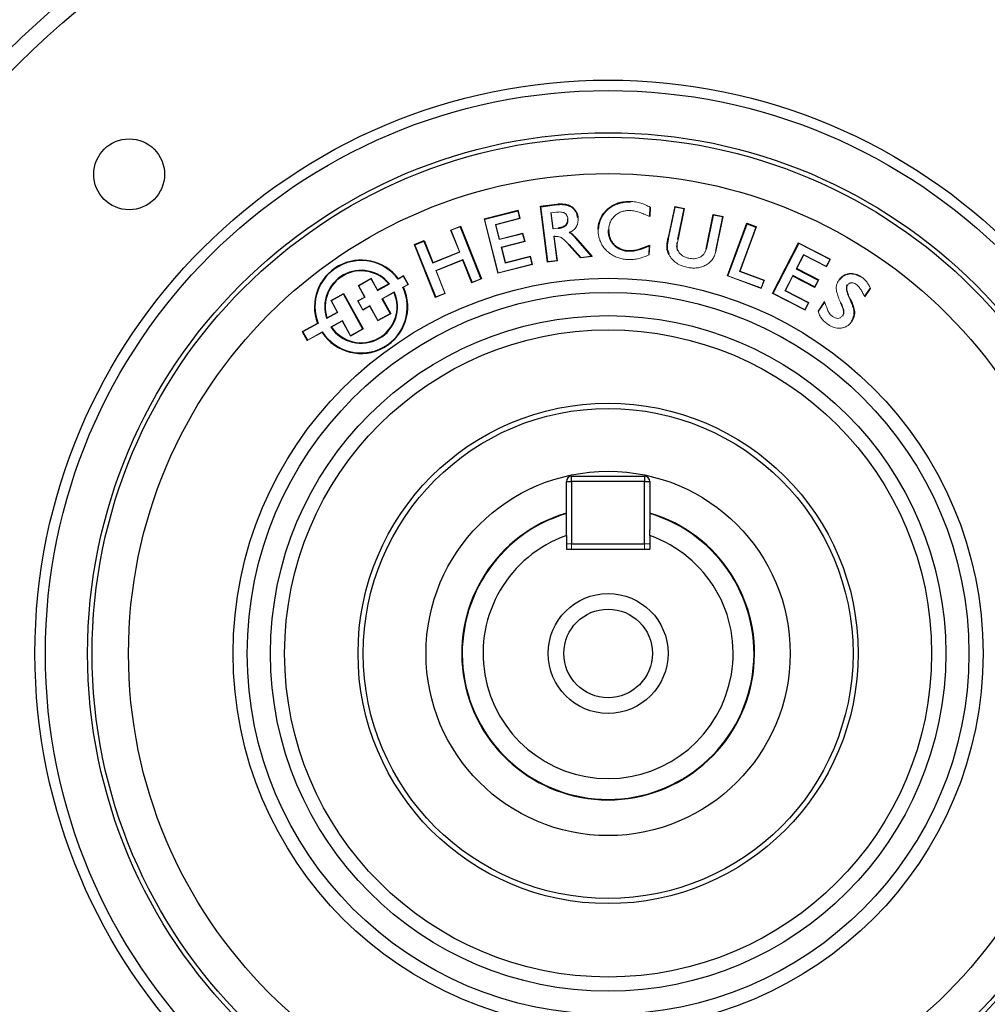
# Model space of a CAD drawing. Units: millimetres. Extents: x -1054 to 676, y -676 to 676.
# Drawn here: x -56 to 36, y -76 to 19 of the extents above; entities that cross this region are included whole.
import ezdxf

# ---------------------------------------------------------------- set-up
doc = ezdxf.new("R2010")
doc.units = ezdxf.units.MM

msp = doc.modelspace()

# ---------------------------------------------------------------- linework, layer by layer
at = {"color": 144, "linetype": 'Continuous', "lineweight": 18}
for p, q in [((2.133, 1.158), (2.135, 1.201)), ((-8.676, 0.297), (-8.644, 0.35)), ((-8.676, 0.297), (-8.497, -0.415)), ((-8.644, 0.35), (-8.443, -0.447)), ((-4.981, 0.167), (-5.501, 0.1)), ((-5.501, 0.1), (-5.452, 0.063)), ((-5.452, 0.063), (-5.265, -1.386)), ((5.762, -2.304), (6.389, 0.718)), ((5.805, -2.313), (6.423, 0.666)), ((6.389, 0.718), (7.331, 0.522)), ((6.423, 0.666), (7.279, 0.488)), ((7.279, 0.488), (6.668, -2.462)), ((7.331, 0.522), (6.711, -2.47)), ((-10.588, -5.689), (-11.904, -0.473)), ((-11.85, -0.505), (-11.904, -0.473)), ((-10.557, -5.636), (-11.85, -0.505)), ((-8.497, -0.415), (-10.815, -1)), ((-8.443, -0.447), (-10.762, -1.032)), ((-3.867, -0.466), (-3.911, -0.472)), ((10.118, -0.1), (10.084, -0.048)), ((10.084, -0.048), (11.026, -0.244)), ((10.118, -0.1), (10.974, -0.278)), ((10.974, -0.278), (10.29, -3.576)), ((11.026, -0.244), (10.333, -3.585)), ((-15.115, -1.542), (-14.173, -1.165)), ((-14.275, -3.643), (-15.115, -1.542)), ((-15.058, -1.567), (-14.197, -1.222)), ((-14.218, -3.667), (-15.058, -1.567)), ((-14.197, -1.222), (-14.173, -1.165)), ((-10.815, -1), (-10.446, -2.462)), ((-10.762, -1.032), (-10.414, -2.409)), ((-10.414, -2.409), (-8.168, -1.843)), ((-8.168, -1.843), (-7.967, -2.639)), ((-5.303, -1.435), (-4.783, -1.369)), ((-5.303, -1.435), (-5.265, -1.386)), ((-4.783, -1.369), (-4.789, -1.325)), ((-0.916, -1.451), (-0.96, -1.449)), ((0.01, -1.517), (0.053, -1.519)), ((14.19, -1.251), (12.62, -5.525)), ((14.246, -1.225), (12.676, -5.499)), ((14.19, -1.251), (14.246, -1.225)), ((-10.446, -2.462), (-8.2, -1.896)), ((-8.02, -2.608), (-10.266, -3.174)), ((-7.967, -2.639), (-10.213, -3.205)), ((-8.2, -1.896), (-8.02, -2.608)), ((-5.089, -2.129), (-5.213, -2.145)), ((-5.213, -2.145), (-4.914, -4.463)), ((-5.084, -2.173), (-5.164, -2.183)), ((-5.164, -2.183), (-4.865, -4.501)), ((-3.136, -2.314), (-3.102, -2.285)), ((18.284, -2.77), (21.326, -4.337)), ((18.302, -2.829), (18.284, -2.77)), ((18.302, -2.829), (21.267, -4.356)), ((-16.835, -4.714), (-14.218, -3.667)), ((-16.81, -4.657), (-14.275, -3.643)), ((-10.266, -3.174), (-9.88, -4.707)), ((-10.213, -3.205), (-9.848, -4.654)), ((-2.651, -4.216), (-3.778, -2.946)), ((-2.633, -4.17), (-3.745, -2.917)), ((3.942, -3.068), (3.911, -3.876)), ((3.988, -3.002), (3.954, -3.905)), ((9.438, -3.377), (9.396, -3.368)), ((-16.835, -4.714), (-16.81, -4.657)), ((-13.931, -4.383), (-16.548, -5.43)), ((-13.956, -4.44), (-16.491, -5.454)), ((-13.931, -4.383), (-13.956, -4.44)), ((-9.88, -4.707), (-7.489, -4.104)), ((-9.848, -4.654), (-7.458, -4.051)), ((-7.489, -4.104), (-7.309, -4.816)), ((-7.458, -4.051), (-7.256, -4.848)), ((-4.865, -4.501), (-5.806, -4.622)), ((-5.769, -4.573), (-5.806, -4.622)), ((-4.914, -4.463), (-5.769, -4.573)), ((-1.533, -4.072), (-2.651, -4.216)), ((-1.62, -4.039), (-2.633, -4.17)), ((-1.62, -4.039), (-1.533, -4.072)), ((18.76, -3.883), (18.049, -5.265)), ((18.779, -3.942), (18.108, -5.246)), ((20.934, -5.002), (18.76, -3.883)), ((20.953, -5.061), (18.779, -3.942)), ((21.267, -4.356), (20.934, -5.002)), ((21.326, -4.337), (20.953, -5.061)), ((-16.548, -5.43), (-15.679, -7.603)), ((-16.491, -5.454), (-15.622, -7.627)), ((-7.256, -4.848), (-10.588, -5.689)), ((-7.309, -4.816), (-10.557, -5.636)), ((12.62, -5.525), (14.938, -6.376)), ((12.676, -5.499), (14.994, -6.35)), ((18.049, -5.265), (18.108, -5.246)), ((-23.99, -6.861), (-22.744, -6.171)), ((-23.931, -6.878), (-22.761, -6.23)), ((-22.761, -6.23), (-22.146, -7.341)), ((-22.744, -6.171), (-22.129, -7.282)), ((-19.659, -5.963), (-20.156, -6.239)), ((-19.642, -5.903), (-20.145, -6.182)), ((-19.222, -6.751), (-19.659, -5.963)), ((-19.163, -6.768), (-19.642, -5.903)), ((-12.145, -6.236), (-13.086, -6.613)), ((-13.062, -6.556), (-13.086, -6.613)), ((-12.201, -6.212), (-13.062, -6.556)), ((-12.201, -6.212), (-12.145, -6.236)), ((11.497, -5.924), (11.441, -5.95)), ((14.701, -7.147), (11.441, -5.95)), ((14.675, -7.091), (11.497, -5.924)), ((14.938, -6.376), (14.675, -7.091)), ((14.994, -6.35), (14.701, -7.147)), ((17.716, -5.911), (16.967, -7.365)), ((17.735, -5.97), (17.026, -7.347)), ((17.716, -5.911), (17.735, -5.97)), ((20.15, -6.347), (19.817, -6.993)), ((20.209, -6.328), (19.835, -7.052)), ((20.15, -6.347), (20.209, -6.328)), ((-23.378, -7.967), (-23.99, -6.861)), ((-23.318, -7.984), (-23.931, -6.878)), ((-22.146, -7.341), (-22.129, -7.282)), ((-20.518, -7.469), (-21.709, -8.129)), ((-20.538, -7.53), (-21.649, -8.146)), ((-19.691, -7.01), (-19.222, -6.751)), ((-19.634, -7.029), (-19.163, -6.768)), ((16.967, -7.365), (19.213, -8.522)), ((17.026, -7.347), (19.272, -8.503)), ((19.817, -6.993), (19.835, -7.052)), ((25.177, -7.14), (24.644, -7.939)), ((25.127, -7.136), (24.647, -7.856)), ((-26.61, -8.313), (-25.384, -7.634)), ((-25.994, -9.425), (-26.61, -8.313)), ((-26.551, -8.331), (-25.401, -7.693)), ((-25.935, -9.442), (-26.551, -8.331)), ((-25.401, -7.693), (-25.384, -7.634)), ((-24.042, -8.335), (-23.378, -7.967)), ((-23.55, -9.223), (-24.042, -8.335)), ((-23.983, -8.352), (-23.318, -7.984)), ((-23.533, -9.164), (-23.983, -8.352)), ((-21.709, -8.129), (-21.649, -8.146)), ((-15.622, -7.627), (-16.563, -8.004)), ((-16.539, -7.947), (-16.563, -8.004)), ((-15.679, -7.603), (-16.539, -7.947)), ((15.842, -7.605), (15.783, -7.624)), ((18.898, -9.228), (15.783, -7.624)), ((18.879, -9.169), (15.842, -7.605)), ((20.15, -9.332), (20.777, -8.394)), ((20.199, -9.339), (20.764, -8.493)), ((-27.003, -10.034), (-25.935, -9.442)), ((-26.978, -9.97), (-25.994, -9.425)), ((-22.885, -8.855), (-23.55, -9.223)), ((-22.868, -8.796), (-23.533, -9.164)), ((-22.108, -10.257), (-22.885, -8.855)), ((-22.091, -10.197), (-22.868, -8.796)), ((19.213, -8.522), (18.879, -9.169)), ((19.272, -8.503), (18.898, -9.228)), ((-25.498, -10.229), (-26.603, -10.842)), ((-25.515, -10.289), (-26.54, -10.857)), ((-24.728, -11.709), (-25.515, -10.289)), ((-24.711, -11.649), (-25.498, -10.229)), ((-20.862, -9.566), (-22.108, -10.257)), ((-20.922, -9.549), (-22.091, -10.197)), ((-20.922, -9.549), (-20.862, -9.566)), ((23.31, -10.326), (23.347, -10.351)), ((-27.892, -10.476), (-29.351, -11.285)), ((-29.291, -11.302), (-29.351, -11.285)), ((-27.837, -10.496), (-29.291, -11.302)), ((-28.855, -12.09), (-27.43, -11.3)), ((-23.501, -11.029), (-24.728, -11.709)), ((-23.561, -11.012), (-24.711, -11.649)), ((-23.561, -11.012), (-23.501, -11.029)), ((-28.872, -12.149), (-27.444, -11.358)), ((-28.855, -12.09), (-28.872, -12.149)), ((-4, -31.657), (-3.5, -31.657)), ((-3.5, -32.157), (-3.5, -31.657)), ((3.5, -31.657), (4, -31.657)), ((3.5, -31.657), (3.5, -32.157))]:
    msp.add_line(p, q, dxfattribs=at)
at = {"color": 7, "linetype": 'Continuous', "lineweight": 25}
for p, q in [((-11.904, -0.473), (-8.644, 0.35)), ((-11.85, -0.505), (-8.676, 0.297)), ((-6.497, 0.738), (-4.918, 0.941)), ((-5.806, -4.622), (-6.497, 0.738)), ((-6.448, 0.7), (-6.497, 0.738)), ((-6.448, 0.7), (-4.913, 0.897)), ((-5.769, -4.573), (-6.448, 0.7)), ((-5.501, 0.1), (-5.303, -1.435)), ((-0.014, 0.436), (-0.043, 0.469)), ((4.006, 0.624), (3.977, -0.182)), ((4.051, 0.65), (4.018, -0.247)), ((9.396, -3.368), (10.084, -0.048)), ((9.438, -3.377), (10.118, -0.1)), ((11.441, -5.95), (13.304, -0.88)), ((11.497, -5.924), (13.33, -0.936)), ((13.304, -0.88), (14.246, -1.225)), ((13.33, -0.936), (13.304, -0.88)), ((13.33, -0.936), (14.19, -1.251)), ((-14.197, -1.222), (-12.201, -6.212)), ((-14.173, -1.165), (-12.145, -6.236)), ((-18.592, -2.933), (-17.65, -2.556)), ((-18.535, -2.958), (-17.674, -2.613)), ((-17.674, -2.613), (-17.65, -2.556)), ((-17.674, -2.613), (-16.835, -4.714)), ((-17.65, -2.556), (-16.81, -4.657)), ((-3.136, -2.314), (-1.62, -4.039)), ((-3.102, -2.285), (-1.533, -4.072)), ((15.783, -7.624), (18.284, -2.77)), ((15.842, -7.605), (18.302, -2.829)), ((-16.563, -8.004), (-18.592, -2.933)), ((-18.535, -2.958), (-18.592, -2.933)), ((-16.539, -7.947), (-18.535, -2.958)), ((1.925, -3.55), (1.927, -3.506)), ((-13.086, -6.613), (-13.956, -4.44)), ((-13.062, -6.556), (-13.931, -4.383)), ((18.049, -5.265), (20.15, -6.347)), ((18.108, -5.246), (20.209, -6.328)), ((19.817, -6.993), (17.716, -5.911)), ((19.835, -7.052), (17.735, -5.97)), ((-22.146, -7.341), (-20.991, -6.701)), ((-22.129, -7.282), (-21.058, -6.689)), ((-25.401, -7.693), (-23.561, -11.012)), ((-25.384, -7.634), (-23.501, -11.029)), ((-21.709, -8.129), (-20.922, -9.549)), ((-21.649, -8.146), (-20.862, -9.566)), ((-29.351, -11.285), (-28.872, -12.149)), ((-29.291, -11.302), (-28.855, -12.09)), ((-3.5, -25.657), (-3.5, -25.157)), ((-3.5, -25.157), (3.5, -25.157)), ((3.5, -25.157), (3.5, -25.657)), ((-4, -25.657), (-3.5, -25.657)), ((-4, -30.314), (-4, -25.657)), ((-3.5, -25.657), (-3.5, -31.657)), ((3.5, -25.657), (-3.5, -25.657)), ((3.5, -25.657), (4, -25.657)), ((3.5, -31.657), (3.5, -25.657)), ((4, -25.657), (4, -30.314)), ((-4, -30.843), (-4, -32.157)), ((4, -30.843), (4, -32.157)), ((-3.5, -31.657), (3.5, -31.657)), ((-4, -32.157), (4, -32.157))]:
    msp.add_line(p, q, dxfattribs=at)
at = {"color": 7, "linetype": 'Continuous', "lineweight": 25, "flags": 128}
msp.add_lwpolyline([(-4.913, 0.897), (-4.914, 0.91), (-4.916, 0.923), (-4.918, 0.941)], dxfattribs=at)
at = {"color": 144, "linetype": 'Continuous', "lineweight": 18, "flags": 128}
for points in [[(4.006, 0.624), (4.029, 0.637), (4.051, 0.65)], [(-2.942, -0.333), (-2.929, -0.331), (-2.916, -0.329), (-2.899, -0.327)], [(3.977, -0.182), (3.998, -0.215), (4.018, -0.247)], [(5.805, -2.313), (5.792, -2.31), (5.78, -2.307), (5.762, -2.304)], [(3.942, -3.068), (3.965, -3.035), (3.988, -3.002)], [(5.871, -3.855), (5.86, -3.861), (5.848, -3.867), (5.833, -3.875)], [(23.188, -8.16), (23.209, -8.15), (23.228, -8.142)]]:
    msp.add_lwpolyline(points, dxfattribs=at)
at = {"color": 7, "linetype": 'Continuous', "lineweight": 25}
for centre, radius in [((0, -42.157), 84.807), ((0, -42.157), 81.602), ((0, -42.157), 80), ((0, -42.157), 55), ((0, -42.157), 54), ((0, -42.157), 49.948), ((0, -42.157), 49.519), ((-45.962, 3.805), 3.4), ((0, -42.157), 46.024), ((0, -42.157), 35.987), ((0, -42.157), 34.627), ((0, -42.157), 32.404), ((0, -42.157), 31.044), ((0, -42.157), 24), ((0, -42.157), 23.5), ((0, -42.157), 17.475), ((0, -42.157), 5.75), ((0, -42.157), 4.25)]:
    msp.add_circle(centre, radius, dxfattribs=at)
for centre, radius, start, end in [((0, -42.157), 98.185, 97.36349, 172.63651), ((0, -42.157), 98.185, 7.36349, 82.63651), ((0, -42.157), 96.7, 99.33123, 173.10111), ((0, -42.157), 96.7, 6.89889, 80.66877), ((0, -42.157), 92.389, 98.25173, 174.93316), ((0, -42.157), 92.389, 5.06684, 81.74827), ((-23.7, -8.903), 4.477, 37.42011, 200.57989), ((-23.7, -8.903), 4.433, 36.9326, 201.0674), ((-23.7, -8.903), 3.491, 39.09439, 198.90561), ((-23.7, -8.903), 3.447, 39.96355, 198.03645), ((-23.7, -8.903), 4.477, 213.25993, 24.74007), ((-23.7, -8.903), 4.433, 212.73531, 25.26469), ((-23.7, -8.903), 3.491, 213.74591, 24.25409), ((-23.7, -8.903), 3.447, 214.53634, 23.46366), ((-3.5, -25.657), 0.5, 90, 180), ((3.5, -25.657), 0.5, 0, 90), ((0, -42.157), 14.05, 106.54077, 270), ((0, -42.157), 14, 106.60155, 73.39845), ((0, -42.157), 14.05, 270, 73.45923), ((0, -42.157), 12, 109.47122, 70.52878), ((0, -42.157), 98.185, 187.36349, 250.25778), ((0, -42.157), 98.185, 277.36349, 352.63651)]:
    msp.add_arc(centre, radius, start, end, dxfattribs=at)
for points, knots in [([(-4.918, 0.941), (-4.806, 0.954), (-4.694, 0.965), (-4.469, 0.971), (-4.357, 0.967), (-4.133, 0.944), (-4.022, 0.923), (-3.806, 0.86), (-3.701, 0.818), (-3.504, 0.709), (-3.412, 0.642), (-3.288, 0.528), (-3.25, 0.487), (-3.178, 0.4), (-3.144, 0.355), (-3.084, 0.26), (-3.058, 0.21), (-3.011, 0.108), (-2.99, 0.055), (-2.955, -0.051), (-2.94, -0.106), (-2.916, -0.216), (-2.907, -0.271), (-2.899, -0.327)], [0, 0, 0, 0, 0.125, 0.125, 0.25, 0.25, 0.375, 0.375, 0.5, 0.5, 0.625, 0.625, 0.6875, 0.6875, 0.75, 0.75, 0.8125, 0.8125, 0.875, 0.875, 0.9375, 0.9375, 1, 1, 1, 1]), ([(-0.043, 0.469), (0.033, 0.532), (0.108, 0.595), (0.267, 0.71), (0.35, 0.763), (0.52, 0.861), (0.608, 0.906), (0.787, 0.986), (0.879, 1.021), (1.066, 1.083), (1.16, 1.109), (1.352, 1.15), (1.449, 1.166), (1.644, 1.191), (1.742, 1.199), (1.938, 1.205), (2.037, 1.203), (2.135, 1.201)], [0, 0, 0, 0, 0.125, 0.125, 0.25, 0.25, 0.375, 0.375, 0.5, 0.5, 0.625, 0.625, 0.75, 0.75, 0.875, 0.875, 1, 1, 1, 1]), ([(-0.014, 0.436), (0.061, 0.499), (0.136, 0.561), (0.291, 0.674), (0.373, 0.726), (0.541, 0.823), (0.627, 0.867), (0.803, 0.946), (0.894, 0.98), (1.078, 1.04), (1.171, 1.066), (1.36, 1.107), (1.456, 1.123), (1.649, 1.147), (1.745, 1.155), (1.938, 1.161), (2.035, 1.16), (2.133, 1.158)], [0.0005097, 0.0005097, 0.0005097, 0.0005097, 0.125, 0.125, 0.25, 0.25, 0.375, 0.375, 0.5, 0.5, 0.625, 0.625, 0.75, 0.75, 0.875, 0.875, 0.9996492, 0.9996492, 0.9996492, 0.9996492]), ([(-4.913, 0.897), (-4.801, 0.91), (-4.691, 0.922), (-4.47, 0.927), (-4.359, 0.923), (-4.14, 0.9), (-4.032, 0.88), (-3.821, 0.819), (-3.719, 0.778), (-3.529, 0.672), (-3.439, 0.607), (-3.319, 0.497), (-3.282, 0.457), (-3.213, 0.373), (-3.18, 0.329), (-3.122, 0.239), (-3.097, 0.191), (-3.052, 0.091), (-3.031, 0.04), (-2.997, -0.064), (-2.982, -0.117), (-2.959, -0.223), (-2.951, -0.277), (-2.942, -0.333)], [0.0001092, 0.0001092, 0.0001092, 0.0001092, 0.125, 0.125, 0.25, 0.25, 0.375, 0.375, 0.5, 0.5, 0.625, 0.625, 0.6875, 0.6875, 0.75, 0.75, 0.8125, 0.8125, 0.875, 0.875, 0.9375, 0.9375, 0.9996581, 0.9996581, 0.9996581, 0.9996581]), ([(-0.96, -1.449), (-0.954, -1.359), (-0.947, -1.268), (-0.924, -1.087), (-0.906, -0.998), (-0.839, -0.733), (-0.776, -0.561), (-0.619, -0.232), (-0.524, -0.076), (-0.36, 0.142), (-0.301, 0.213), (-0.176, 0.345), (-0.11, 0.407), (-0.043, 0.469)], [0, 0, 0, 0, 0.125, 0.125, 0.25, 0.25, 0.5, 0.5, 0.75, 0.75, 0.875, 0.875, 1, 1, 1, 1]), ([(-0.916, -1.451), (-0.91, -1.361), (-0.904, -1.271), (-0.88, -1.095), (-0.863, -1.007), (-0.797, -0.746), (-0.735, -0.577), (-0.581, -0.253), (-0.488, -0.1), (-0.325, 0.115), (-0.268, 0.184), (-0.146, 0.313), (-0.08, 0.374), (-0.014, 0.436)], [0.0004817, 0.0004817, 0.0004817, 0.0004817, 0.125, 0.125, 0.25, 0.25, 0.5, 0.5, 0.75, 0.75, 0.875, 0.875, 0.9994503, 0.9994503, 0.9994503, 0.9994503]), ([(-4.783, -1.369), (-4.783, -1.369), (-4.783, -1.369), (-4.783, -1.369), (-4.726, -1.361), (-4.665, -1.352), (-4.548, -1.327), (-4.491, -1.313), (-4.376, -1.278), (-4.319, -1.257), (-4.208, -1.204), (-4.156, -1.173), (-4.057, -1.097), (-4.012, -1.052), (-3.957, -0.976), (-3.94, -0.948), (-3.913, -0.891), (-3.901, -0.862), (-3.882, -0.802), (-3.875, -0.771), (-3.865, -0.711), (-3.861, -0.68), (-3.855, -0.587), (-3.861, -0.525), (-3.867, -0.467), (-3.867, -0.467), (-3.867, -0.467), (-3.867, -0.466)], [-0.000094, -0.000094, -0.000094, -0.000094, 0, 0, 0, 0.125, 0.125, 0.25, 0.25, 0.375, 0.375, 0.5, 0.5, 0.625, 0.625, 0.6875, 0.6875, 0.75, 0.75, 0.8125, 0.8125, 0.875, 0.875, 1, 1, 1, 1.000568, 1.000568, 1.000568, 1.000568]), ([(0.01, -1.517), (0.01, -1.517), (0.01, -1.518), (0.01, -1.518), (0.009, -1.582), (0.008, -1.646), (0.013, -1.776), (0.019, -1.841), (0.036, -1.97), (0.047, -2.034), (0.077, -2.161), (0.096, -2.224), (0.162, -2.408), (0.219, -2.527), (0.357, -2.748), (0.438, -2.851), (0.71, -3.131), (0.927, -3.284), (1.286, -3.439), (1.412, -3.477), (1.602, -3.517), (1.667, -3.528), (1.796, -3.542), (1.86, -3.546), (1.924, -3.55), (1.924, -3.55), (1.925, -3.55), (1.925, -3.55)], [-0.000348, -0.000348, -0.000348, -0.000348, 0, 0, 0, 0.0625, 0.0625, 0.125, 0.125, 0.1875, 0.1875, 0.25, 0.25, 0.375, 0.375, 0.5, 0.5, 0.75, 0.75, 0.875, 0.875, 0.9375, 0.9375, 1, 1, 1, 1.000299, 1.000299, 1.000299, 1.000299]), ([(0.053, -1.519), (0.052, -1.582), (0.052, -1.646), (0.056, -1.773), (0.062, -1.836), (0.079, -1.963), (0.09, -2.026), (0.12, -2.149), (0.138, -2.21), (0.202, -2.39), (0.257, -2.506), (0.392, -2.722), (0.472, -2.823), (0.738, -3.097), (0.95, -3.246), (1.301, -3.397), (1.423, -3.434), (1.61, -3.474), (1.673, -3.484), (1.799, -3.499), (1.863, -3.502), (1.927, -3.506)], [0, 0, 0, 0, 0.0625, 0.0625, 0.125, 0.125, 0.1875, 0.1875, 0.25, 0.25, 0.375, 0.375, 0.5, 0.5, 0.75, 0.75, 0.875, 0.875, 0.9375, 0.9375, 1, 1, 1, 1]), ([(5.833, -3.875), (5.803, -3.815), (5.774, -3.754), (5.726, -3.629), (5.706, -3.565), (5.676, -3.434), (5.665, -3.368), (5.655, -3.268), (5.653, -3.234), (5.651, -3.167), (5.652, -3.134), (5.654, -3.067), (5.655, -3.033), (5.659, -2.966), (5.662, -2.933), (5.673, -2.833), (5.681, -2.766), (5.71, -2.567), (5.737, -2.436), (5.762, -2.304)], [0, 0, 0, 0, 0.125, 0.125, 0.25, 0.25, 0.375, 0.375, 0.4375, 0.4375, 0.5, 0.5, 0.5625, 0.5625, 0.625, 0.625, 0.75, 0.75, 1, 1, 1, 1]), ([(5.871, -3.855), (5.842, -3.795), (5.814, -3.736), (5.768, -3.615), (5.749, -3.553), (5.719, -3.426), (5.708, -3.362), (5.699, -3.264), (5.697, -3.232), (5.695, -3.167), (5.695, -3.135), (5.698, -3.069), (5.699, -3.035), (5.703, -2.969), (5.706, -2.937), (5.716, -2.838), (5.725, -2.772), (5.753, -2.575), (5.78, -2.445), (5.805, -2.313)], [0.0007063, 0.0007063, 0.0007063, 0.0007063, 0.125, 0.125, 0.25, 0.25, 0.375, 0.375, 0.4375, 0.4375, 0.5, 0.5, 0.5625, 0.5625, 0.625, 0.625, 0.75, 0.75, 0.9998432, 0.9998432, 0.9998432, 0.9998432]), ([(1.925, -3.55), (1.925, -3.55), (1.926, -3.55), (1.926, -3.55), (2.015, -3.551), (2.106, -3.553), (2.287, -3.543), (2.377, -3.534), (2.555, -3.509), (2.645, -3.493), (2.821, -3.453), (2.907, -3.43), (3.317, -3.311), (3.631, -3.191), (3.942, -3.068)], [-0.0004284, -0.0004284, -0.0004284, -0.0004284, 0, 0, 0, 0.125, 0.125, 0.25, 0.25, 0.375, 0.375, 0.5, 0.5, 0.9686035, 0.9686035, 0.9686035, 0.9686035]), ([(1.927, -3.506), (2.016, -3.508), (2.105, -3.509), (2.283, -3.5), (2.372, -3.49), (2.548, -3.466), (2.636, -3.45), (2.81, -3.41), (2.896, -3.387), (3.324, -3.263), (3.657, -3.134), (3.988, -3.002)], [0, 0, 0, 0, 0.125, 0.125, 0.25, 0.25, 0.375, 0.375, 0.5, 0.5, 1, 1, 1, 1]), ([(23.188, -8.16), (23.269, -8.337), (23.348, -8.515), (23.451, -8.786), (23.482, -8.878), (23.537, -9.062), (23.559, -9.155), (23.591, -9.344), (23.599, -9.437), (23.59, -9.626), (23.576, -9.72), (23.539, -9.857), (23.524, -9.902), (23.491, -9.992), (23.473, -10.035), (23.431, -10.121), (23.409, -10.164), (23.363, -10.246), (23.337, -10.286), (23.31, -10.326)], [0.000157, 0.000157, 0.000157, 0.000157, 0.25, 0.25, 0.375, 0.375, 0.5, 0.5, 0.625, 0.625, 0.75, 0.75, 0.8125, 0.8125, 0.875, 0.875, 0.9375, 0.9375, 0.9996917, 0.9996917, 0.9996917, 0.9996917]), ([(23.228, -8.142), (23.309, -8.319), (23.389, -8.497), (23.492, -8.771), (23.523, -8.864), (23.579, -9.051), (23.602, -9.146), (23.635, -9.338), (23.643, -9.436), (23.633, -9.631), (23.619, -9.728), (23.58, -9.87), (23.565, -9.916), (23.532, -10.008), (23.513, -10.053), (23.47, -10.141), (23.448, -10.184), (23.4, -10.269), (23.373, -10.31), (23.347, -10.351)], [0, 0, 0, 0, 0.25, 0.25, 0.375, 0.375, 0.5, 0.5, 0.625, 0.625, 0.75, 0.75, 0.8125, 0.8125, 0.875, 0.875, 0.9375, 0.9375, 1, 1, 1, 1]), ([(-4, -30.843), (-4, -30.727), (-4, -30.55), (-4, -30.375), (-4, -30.314)], [0, 0, 0, 0, 0.657713, 1, 1, 1, 1]), ([(4, -30.843), (4, -30.727), (4, -30.55), (4, -30.375), (4, -30.314)], [0, 0, 0, 0, 0.657713, 1, 1, 1, 1])]:
    msp.add_open_spline(points, degree=3, knots=knots, dxfattribs=at)
at = {"color": 144, "linetype": 'Continuous', "lineweight": 18}
for points, knots in [([(2.135, 1.201), (2.219, 1.197), (2.302, 1.192), (2.469, 1.176), (2.552, 1.165), (2.8, 1.123), (2.964, 1.085), (3.285, 0.989), (3.443, 0.931), (3.751, 0.8), (3.901, 0.725), (4.051, 0.65)], [0, 0, 0, 0, 0.125, 0.125, 0.25, 0.25, 0.5, 0.5, 0.75, 0.75, 1, 1, 1, 1]), ([(-3.867, -0.466), (-3.867, -0.466), (-3.867, -0.466), (-3.867, -0.466), (-3.875, -0.408), (-3.885, -0.346), (-3.913, -0.257), (-3.924, -0.228), (-3.948, -0.172), (-3.962, -0.143), (-3.994, -0.088), (-4.013, -0.063), (-4.053, -0.014), (-4.076, 0.009), (-4.149, 0.071), (-4.205, 0.103), (-4.321, 0.149), (-4.382, 0.164), (-4.503, 0.183), (-4.563, 0.188), (-4.684, 0.19), (-4.743, 0.188), (-4.863, 0.181), (-4.923, 0.174), (-4.981, 0.167), (-4.981, 0.167), (-4.981, 0.167), (-4.981, 0.167)], [-0.000566, -0.000566, -0.000566, -0.000566, 0, 0, 0, 0.125, 0.125, 0.1875, 0.1875, 0.25, 0.25, 0.3125, 0.3125, 0.375, 0.375, 0.5, 0.5, 0.625, 0.625, 0.75, 0.75, 0.875, 0.875, 1, 1, 1, 1.00015, 1.00015, 1.00015, 1.00015]), ([(2.102, 0.332), (2.038, 0.333), (1.973, 0.333), (1.844, 0.329), (1.78, 0.324), (1.588, 0.301), (1.462, 0.272), (1.278, 0.212), (1.218, 0.189), (1.101, 0.136), (1.044, 0.106), (0.932, 0.041), (0.878, 0.007), (0.773, -0.068), (0.723, -0.109), (0.578, -0.237), (0.489, -0.331), (0.334, -0.537), (0.27, -0.65), (0.165, -0.885), (0.127, -1.009), (0.086, -1.198), (0.076, -1.262), (0.062, -1.39), (0.057, -1.454), (0.053, -1.519)], [0, 0, 0, 0, 0.0625, 0.0625, 0.125, 0.125, 0.25, 0.25, 0.3125, 0.3125, 0.375, 0.375, 0.4375, 0.4375, 0.5, 0.5, 0.625, 0.625, 0.75, 0.75, 0.875, 0.875, 0.9375, 0.9375, 1, 1, 1, 1]), ([(4.018, -0.247), (3.864, -0.182), (3.71, -0.114), (3.477, -0.021), (3.398, 0.01), (3.242, 0.07), (3.163, 0.099), (3.004, 0.154), (2.925, 0.181), (2.764, 0.229), (2.683, 0.251), (2.519, 0.286), (2.436, 0.301), (2.27, 0.322), (2.186, 0.327), (2.102, 0.332)], [0, 0, 0, 0, 0.25, 0.25, 0.375, 0.375, 0.5, 0.5, 0.625, 0.625, 0.75, 0.75, 0.875, 0.875, 1, 1, 1, 1]), ([(-4.789, -1.325), (-4.731, -1.317), (-4.673, -1.309), (-4.559, -1.285), (-4.502, -1.271), (-4.39, -1.237), (-4.335, -1.217), (-4.23, -1.166), (-4.179, -1.136), (-4.086, -1.065), (-4.045, -1.023), (-3.994, -0.952), (-3.978, -0.927), (-3.953, -0.874), (-3.942, -0.847), (-3.924, -0.791), (-3.918, -0.763), (-3.908, -0.705), (-3.904, -0.676), (-3.899, -0.588), (-3.905, -0.53), (-3.911, -0.472)], [0, 0, 0, 0, 0.125, 0.125, 0.25, 0.25, 0.375, 0.375, 0.5, 0.5, 0.625, 0.625, 0.6875, 0.6875, 0.75, 0.75, 0.8125, 0.8125, 0.875, 0.875, 1, 1, 1, 1]), ([(-2.899, -0.327), (-2.89, -0.402), (-2.883, -0.478), (-2.883, -0.592), (-2.883, -0.63), (-2.888, -0.705), (-2.892, -0.743), (-2.903, -0.818), (-2.91, -0.856), (-2.927, -0.929), (-2.938, -0.966), (-2.975, -1.074), (-3.005, -1.143), (-3.081, -1.275), (-3.125, -1.337), (-3.225, -1.451), (-3.28, -1.504), (-3.399, -1.598), (-3.463, -1.639), (-3.596, -1.713), (-3.665, -1.744), (-3.735, -1.773)], [0, 0, 0, 0, 0.125, 0.125, 0.1875, 0.1875, 0.25, 0.25, 0.3125, 0.3125, 0.375, 0.375, 0.5, 0.5, 0.625, 0.625, 0.75, 0.75, 0.875, 0.875, 1, 1, 1, 1]), ([(-3.735, -1.773), (-3.718, -1.775), (-3.7, -1.777), (-3.667, -1.784), (-3.65, -1.79), (-3.603, -1.811), (-3.572, -1.828), (-3.485, -1.884), (-3.432, -1.93), (-3.282, -2.073), (-3.192, -2.179), (-3.102, -2.285)], [0, 0, 0, 0, 0.0625, 0.0625, 0.125, 0.125, 0.25, 0.25, 0.5, 0.5, 1, 1, 1, 1]), ([(-3.692, -1.83), (-3.681, -1.831), (-3.583, -1.841), (-3.449, -1.976), (-3.282, -2.138), (-3.185, -2.255), (-3.136, -2.314)], [0, 0, 0, 0, 0.044856, 0.392166, 0.695193, 1, 1, 1, 1]), ([(0.228, -3.831), (0.135, -3.762), (0.042, -3.692), (-0.13, -3.538), (-0.211, -3.455), (-0.441, -3.194), (-0.57, -3), (-0.726, -2.69), (-0.77, -2.583), (-0.848, -2.365), (-0.879, -2.253), (-0.927, -2.027), (-0.943, -1.912), (-0.957, -1.739), (-0.96, -1.681), (-0.962, -1.565), (-0.961, -1.507), (-0.96, -1.449)], [0, 0, 0, 0, 0.125, 0.125, 0.25, 0.25, 0.5, 0.5, 0.625, 0.625, 0.75, 0.75, 0.875, 0.875, 0.9375, 0.9375, 1, 1, 1, 1]), ([(-3.778, -2.946), (-3.865, -2.845), (-3.953, -2.745), (-4.138, -2.554), (-4.232, -2.46), (-4.363, -2.357), (-4.389, -2.336), (-4.444, -2.298), (-4.472, -2.281), (-4.561, -2.235), (-4.624, -2.211), (-4.752, -2.178), (-4.819, -2.167), (-4.952, -2.16), (-5.018, -2.166), (-5.084, -2.173)], [0, 0, 0, 0, 0.25, 0.25, 0.5, 0.5, 0.5625, 0.5625, 0.625, 0.625, 0.75, 0.75, 0.875, 0.875, 1, 1, 1, 1]), ([(6.626, -2.715), (6.609, -2.802), (6.575, -2.978), (6.564, -3.259), (6.628, -3.437), (6.661, -3.529)], [0, 0, 0, 0, 0.3224997, 0.649838, 1, 1, 1, 1]), ([(6.711, -2.47), (6.693, -2.557), (6.677, -2.643), (6.654, -2.774), (6.647, -2.817), (6.635, -2.904), (6.628, -2.948), (6.623, -3.014), (6.621, -3.036), (6.618, -3.08), (6.617, -3.102), (6.617, -3.168), (6.62, -3.212), (6.631, -3.3), (6.64, -3.343), (6.657, -3.407), (6.664, -3.428), (6.681, -3.468), (6.69, -3.488), (6.7, -3.508)], [0, 0, 0, 0, 0.25, 0.25, 0.375, 0.375, 0.5, 0.5, 0.5625, 0.5625, 0.625, 0.625, 0.75, 0.75, 0.875, 0.875, 0.9375, 0.9375, 1, 1, 1, 1]), ([(6.7, -3.508), (6.728, -3.556), (6.756, -3.603), (6.817, -3.694), (6.85, -3.738), (6.958, -3.863), (7.039, -3.939), (7.22, -4.063), (7.319, -4.113), (7.473, -4.174), (7.525, -4.192), (7.63, -4.222), (7.684, -4.234), (7.738, -4.246)], [0, 0, 0, 0, 0.125, 0.125, 0.25, 0.25, 0.5, 0.5, 0.75, 0.75, 0.875, 0.875, 1, 1, 1, 1]), ([(10.333, -3.585), (10.316, -3.658), (10.3, -3.73), (10.256, -3.871), (10.23, -3.941), (10.171, -4.077), (10.138, -4.143), (10.063, -4.271), (10.021, -4.333), (9.887, -4.51), (9.782, -4.616), (9.552, -4.803), (9.426, -4.883), (9.161, -5.017), (9.022, -5.07), (8.736, -5.147), (8.589, -5.171), (8.294, -5.194), (8.145, -5.191), (7.923, -5.174), (7.85, -5.166), (7.703, -5.143), (7.63, -5.129), (7.558, -5.116)], [0, 0, 0, 0, 0.0625, 0.0625, 0.125, 0.125, 0.1875, 0.1875, 0.25, 0.25, 0.375, 0.375, 0.5, 0.5, 0.625, 0.625, 0.75, 0.75, 0.875, 0.875, 0.9375, 0.9375, 1, 1, 1, 1]), ([(7.738, -4.246), (7.824, -4.262), (7.911, -4.278), (8.086, -4.293), (8.174, -4.296), (8.349, -4.287), (8.437, -4.273), (8.608, -4.234), (8.692, -4.205), (8.851, -4.13), (8.926, -4.084), (9.066, -3.978), (9.129, -3.915), (9.237, -3.776), (9.282, -3.7), (9.335, -3.579), (9.35, -3.538), (9.375, -3.454), (9.386, -3.411), (9.396, -3.368)], [0, 0, 0, 0, 0.125, 0.125, 0.25, 0.25, 0.375, 0.375, 0.5, 0.5, 0.625, 0.625, 0.75, 0.75, 0.875, 0.875, 0.9375, 0.9375, 1, 1, 1, 1]), ([(1.89, -4.374), (1.817, -4.37), (1.743, -4.366), (1.596, -4.352), (1.523, -4.341), (1.377, -4.316), (1.304, -4.302), (1.161, -4.267), (1.09, -4.246), (0.879, -4.178), (0.742, -4.121), (0.543, -4.022), (0.478, -3.988), (0.351, -3.912), (0.289, -3.872), (0.228, -3.831)], [0, 0, 0, 0, 0.125, 0.125, 0.25, 0.25, 0.375, 0.375, 0.5, 0.5, 0.75, 0.75, 0.875, 0.875, 1, 1, 1, 1]), ([(3.954, -3.905), (3.873, -3.942), (3.792, -3.979), (3.628, -4.049), (3.545, -4.082), (3.294, -4.173), (3.124, -4.226), (2.777, -4.309), (2.601, -4.338), (2.335, -4.365), (2.247, -4.372), (2.069, -4.378), (1.979, -4.376), (1.89, -4.374)], [0, 0, 0, 0, 0.125, 0.125, 0.25, 0.25, 0.5, 0.5, 0.75, 0.75, 0.875, 0.875, 1, 1, 1, 1]), ([(7.558, -5.116), (7.468, -5.094), (7.379, -5.073), (7.203, -5.022), (7.116, -4.992), (6.861, -4.888), (6.699, -4.801), (6.397, -4.593), (6.259, -4.469), (6.078, -4.262), (6.022, -4.189), (5.921, -4.036), (5.877, -3.955), (5.833, -3.875)], [0, 0, 0, 0, 0.125, 0.125, 0.25, 0.25, 0.5, 0.5, 0.75, 0.75, 0.875, 0.875, 1, 1, 1, 1]), ([(22.31, -8.53), (22.237, -8.354), (22.165, -8.177), (22.068, -7.908), (22.036, -7.818), (21.98, -7.636), (21.954, -7.544), (21.91, -7.358), (21.893, -7.264), (21.884, -7.073), (21.892, -6.977), (21.93, -6.79), (21.959, -6.698), (22.035, -6.523), (22.085, -6.442), (22.136, -6.361)], [0, 0, 0, 0, 0.25, 0.25, 0.375, 0.375, 0.5, 0.5, 0.625, 0.625, 0.75, 0.75, 0.875, 0.875, 1, 1, 1, 1]), ([(22.136, -6.361), (22.165, -6.319), (22.194, -6.277), (22.258, -6.198), (22.292, -6.16), (22.4, -6.051), (22.479, -5.985), (22.651, -5.874), (22.743, -5.829), (22.888, -5.778), (22.937, -5.764), (23.036, -5.741), (23.087, -5.732), (23.239, -5.712), (23.341, -5.71), (23.545, -5.725), (23.646, -5.742), (23.843, -5.797), (23.939, -5.834), (24.123, -5.922), (24.21, -5.976), (24.296, -6.031)], [0, 0, 0, 0, 0.0625, 0.0625, 0.125, 0.125, 0.25, 0.25, 0.375, 0.375, 0.4375, 0.4375, 0.5, 0.5, 0.625, 0.625, 0.75, 0.75, 0.875, 0.875, 1, 1, 1, 1]), ([(22.172, -6.385), (22.201, -6.344), (22.23, -6.303), (22.291, -6.226), (22.324, -6.19), (22.429, -6.083), (22.505, -6.02), (22.672, -5.913), (22.761, -5.87), (22.901, -5.82), (22.948, -5.806), (23.044, -5.784), (23.094, -5.776), (23.242, -5.756), (23.341, -5.753), (23.539, -5.768), (23.637, -5.785), (23.828, -5.839), (23.922, -5.875), (24.102, -5.96), (24.186, -6.012), (24.272, -6.067)], [0.0004723, 0.0004723, 0.0004723, 0.0004723, 0.0625, 0.0625, 0.125, 0.125, 0.25, 0.25, 0.375, 0.375, 0.4375, 0.4375, 0.5, 0.5, 0.625, 0.625, 0.75, 0.75, 0.875, 0.875, 0.9996175, 0.9996175, 0.9996175, 0.9996175]), ([(23.781, -6.735), (23.716, -6.695), (23.65, -6.656), (23.541, -6.621), (23.503, -6.613), (23.428, -6.603), (23.389, -6.601), (23.313, -6.604), (23.275, -6.61), (23.202, -6.633), (23.167, -6.649), (23.102, -6.689), (23.072, -6.714), (23.02, -6.769), (22.997, -6.8), (22.974, -6.831)], [0, 0, 0, 0, 0.25, 0.25, 0.375, 0.375, 0.5, 0.5, 0.625, 0.625, 0.75, 0.75, 0.875, 0.875, 1, 1, 1, 1]), ([(24.296, -6.031), (24.345, -6.065), (24.394, -6.099), (24.489, -6.173), (24.534, -6.212), (24.665, -6.335), (24.746, -6.424), (24.892, -6.614), (24.957, -6.715), (25.076, -6.923), (25.127, -7.031), (25.177, -7.14)], [0, 0, 0, 0, 0.125, 0.125, 0.25, 0.25, 0.5, 0.5, 0.75, 0.75, 1, 1, 1, 1]), ([(22.937, -6.807), (22.937, -6.808), (22.936, -6.809), (22.936, -6.81), (22.923, -6.833), (22.91, -6.857), (22.888, -6.91), (22.88, -6.939), (22.864, -7.023), (22.862, -7.078), (22.867, -7.241), (22.887, -7.347), (22.941, -7.553), (22.974, -7.653), (23.049, -7.85), (23.091, -7.946), (23.132, -8.041), (23.132, -8.041), (23.132, -8.042), (23.133, -8.042)], [-0.00241, -0.00241, -0.00241, -0.00241, 0, 0, 0, 0.0625, 0.0625, 0.125, 0.125, 0.25, 0.25, 0.5, 0.5, 0.75, 0.75, 1, 1, 1, 1.000384, 1.000384, 1.000384, 1.000384]), ([(22.974, -6.831), (22.962, -6.854), (22.949, -6.877), (22.929, -6.925), (22.922, -6.95), (22.908, -7.027), (22.905, -7.079), (22.911, -7.235), (22.93, -7.338), (22.983, -7.54), (23.016, -7.638), (23.089, -7.833), (23.131, -7.929), (23.172, -8.024)], [0, 0, 0, 0, 0.0625, 0.0625, 0.125, 0.125, 0.25, 0.25, 0.5, 0.5, 0.75, 0.75, 1, 1, 1, 1]), ([(24.644, -7.939), (24.613, -7.885), (24.583, -7.831), (24.522, -7.722), (24.491, -7.668), (24.427, -7.561), (24.396, -7.506), (24.333, -7.399), (24.302, -7.345), (24.253, -7.266), (24.236, -7.24), (24.202, -7.187), (24.186, -7.161), (24.135, -7.082), (24.098, -7.032), (24.018, -6.936), (23.975, -6.891), (23.882, -6.808), (23.832, -6.771), (23.781, -6.735)], [0, 0, 0, 0, 0.125, 0.125, 0.25, 0.25, 0.375, 0.375, 0.5, 0.5, 0.5625, 0.5625, 0.625, 0.625, 0.75, 0.75, 0.875, 0.875, 1, 1, 1, 1]), ([(20.777, -8.394), (20.863, -8.659), (20.949, -8.924), (21.08, -9.247), (21.107, -9.311), (21.168, -9.436), (21.202, -9.497), (21.282, -9.611), (21.327, -9.665), (21.425, -9.764), (21.481, -9.805), (21.538, -9.846)], [0, 0, 0, 0, 0.5, 0.5, 0.625, 0.625, 0.75, 0.75, 0.875, 0.875, 1, 1, 1, 1]), ([(23.133, -8.042), (23.133, -8.042), (23.133, -8.042), (23.133, -8.042), (23.151, -8.081), (23.17, -8.121), (23.188, -8.16)], [-0.003685, -0.003685, -0.003685, -0.003685, 0, 0, 0, 0.997171, 0.997171, 0.997171, 0.997171]), ([(21.108, -10.607), (21.052, -10.568), (20.997, -10.529), (20.889, -10.446), (20.837, -10.403), (20.686, -10.266), (20.593, -10.167), (20.428, -9.95), (20.359, -9.833), (20.27, -9.65), (20.243, -9.588), (20.194, -9.461), (20.172, -9.397), (20.15, -9.332)], [0, 0, 0, 0, 0.125, 0.125, 0.25, 0.25, 0.5, 0.5, 0.75, 0.75, 0.875, 0.875, 1, 1, 1, 1]), ([(22.48, -9.766), (22.508, -9.719), (22.535, -9.672), (22.572, -9.569), (22.583, -9.515), (22.592, -9.407), (22.59, -9.352), (22.572, -9.245), (22.558, -9.192), (22.513, -9.035), (22.474, -8.933), (22.415, -8.781), (22.395, -8.73), (22.354, -8.629), (22.332, -8.58), (22.31, -8.53)], [0, 0, 0, 0, 0.125, 0.125, 0.25, 0.25, 0.375, 0.375, 0.5, 0.5, 0.75, 0.75, 0.875, 0.875, 1, 1, 1, 1]), ([(22.516, -9.79), (22.516, -9.79), (22.517, -9.789), (22.517, -9.788), (22.545, -9.742), (22.575, -9.69), (22.615, -9.58), (22.626, -9.523), (22.636, -9.407), (22.634, -9.348), (22.614, -9.234), (22.6, -9.181), (22.554, -9.021), (22.515, -8.918), (22.456, -8.765), (22.436, -8.714), (22.394, -8.612), (22.372, -8.562), (22.35, -8.513)], [-0.00167, -0.00167, -0.00167, -0.00167, 0, 0, 0, 0.125, 0.125, 0.25, 0.25, 0.375, 0.375, 0.5, 0.5, 0.75, 0.75, 0.875, 0.875, 0.999697, 0.999697, 0.999697, 0.999697]), ([(23.347, -10.351), (23.317, -10.394), (23.287, -10.437), (23.22, -10.518), (23.183, -10.556), (23.068, -10.663), (22.983, -10.726), (22.8, -10.828), (22.702, -10.868), (22.501, -10.927), (22.397, -10.945), (22.083, -10.973), (21.871, -10.945), (21.571, -10.853), (21.474, -10.812), (21.333, -10.742), (21.286, -10.717), (21.196, -10.663), (21.152, -10.635), (21.108, -10.607)], [0, 0, 0, 0, 0.0625, 0.0625, 0.125, 0.125, 0.25, 0.25, 0.375, 0.375, 0.5, 0.5, 0.75, 0.75, 0.875, 0.875, 0.9375, 0.9375, 1, 1, 1, 1]), ([(21.538, -9.846), (21.576, -9.87), (21.614, -9.893), (21.692, -9.936), (21.732, -9.955), (21.857, -10.002), (21.945, -10.022), (22.123, -10.018), (22.212, -9.995), (22.328, -9.928), (22.364, -9.9), (22.426, -9.837), (22.453, -9.801), (22.48, -9.766)], [0, 0, 0, 0, 0.125, 0.125, 0.25, 0.25, 0.5, 0.5, 0.75, 0.75, 0.875, 0.875, 1, 1, 1, 1])]:
    msp.add_open_spline(points, degree=3, knots=knots, dxfattribs=at)
for points in [[(-20.156, -6.239), (-20.152, -6.22), (-20.148, -6.201), (-20.145, -6.182)], [(-20.518, -7.469), (-20.524, -7.489), (-20.531, -7.51), (-20.538, -7.53)], [(-19.691, -7.01), (-19.672, -7.017), (-19.653, -7.023), (-19.634, -7.029)], [(23.172, -8.024), (23.191, -8.063), (23.209, -8.102), (23.228, -8.142)], [(-27.003, -10.034), (-26.995, -10.013), (-26.986, -9.991), (-26.978, -9.97)], [(-27.837, -10.496), (-27.856, -10.49), (-27.874, -10.483), (-27.892, -10.476)], [(-27.43, -11.3), (-27.435, -11.319), (-27.439, -11.339), (-27.444, -11.358)], [(-26.603, -10.842), (-26.582, -10.847), (-26.561, -10.852), (-26.54, -10.857)]]:
    msp.add_open_spline(points, degree=3, dxfattribs=at)
at = {"color": 7, "linetype": 'Continuous', "lineweight": 25}
msp.add_open_spline([(-20.991, -6.701), (-21.013, -6.697), (-21.036, -6.693), (-21.058, -6.689)], degree=3, dxfattribs=at)

doc.saveas('drawing.dxf')
